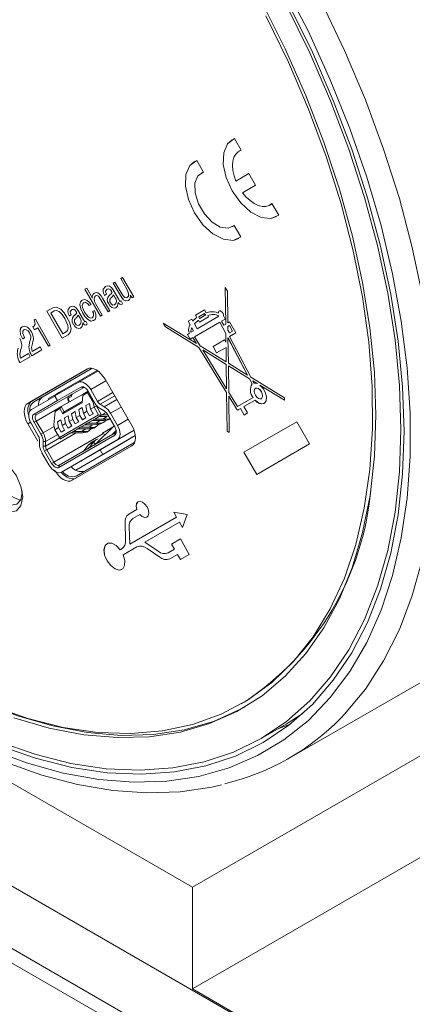
# Paper-space layout 'Sheet1' of a CAD drawing. Units: millimetres. Extents: x 2 to 278, y 1 to 215.
# Drawn here: x 187 to 191, y 159 to 170 of the extents above; entities that cross this region are included whole.
import ezdxf

# ---------------------------------------------------------------- set-up
doc = ezdxf.new("R2010")
doc.units = ezdxf.units.MM

psp = doc.layouts.new('Sheet1')

# ---------------------------------------------------------------- linework, layer by layer
at = {"color": 7, "linetype": 'Continuous', "lineweight": 0}
for p, q in [((168.965, 170.212), (192.865, 156.415)), ((192.794, 156.292), (168.894, 170.09)), ((189.127, 169.107), (189.127, 169.107)), ((189.229, 168.989), (189.153, 169.119)), ((189.229, 168.989), (189.202, 168.977)), ((189.202, 168.977), (189.202, 168.977)), ((188.702, 168.862), (188.702, 168.862)), ((188.804, 168.743), (188.728, 168.874)), ((188.804, 168.743), (188.777, 168.732)), ((188.777, 168.732), (188.777, 168.732)), ((189.315, 168.725), (189.169, 168.64)), ((189.315, 168.725), (189.169, 168.64)), ((189.39, 168.595), (189.315, 168.725)), ((189.169, 168.64), (189.169, 168.64)), ((189.244, 168.51), (189.39, 168.595)), ((189.552, 168.371), (189.576, 168.389)), ((189.552, 168.371), (189.552, 168.371)), ((189.651, 168.258), (189.575, 168.389)), ((189.627, 168.241), (189.627, 168.241)), ((189.127, 168.126), (189.151, 168.143)), ((189.127, 168.126), (189.127, 168.126)), ((189.226, 168.012), (189.15, 168.143)), ((189.202, 167.996), (189.202, 167.996)), ((187.788, 167.494), (187.808, 167.505)), ((187.788, 167.494), (187.808, 167.505)), ((187.869, 167.353), (187.788, 167.494)), ((187.87, 167.353), (187.788, 167.494)), ((187.788, 167.494), (187.788, 167.494)), ((187.808, 167.505), (187.885, 167.372)), ((187.873, 167.543), (187.894, 167.555)), ((187.941, 167.426), (187.873, 167.543)), ((187.874, 167.543), (187.873, 167.543)), ((187.874, 167.543), (187.894, 167.555)), ((187.941, 167.426), (187.874, 167.543)), ((187.894, 167.555), (188.019, 167.337)), ((187.47, 167.424), (187.49, 167.435)), ((187.47, 167.424), (187.49, 167.435)), ((187.645, 167.121), (187.47, 167.424)), ((187.645, 167.121), (187.47, 167.424)), ((187.47, 167.424), (187.47, 167.424)), ((187.49, 167.435), (187.555, 167.323)), ((187.592, 167.349), (187.591, 167.349)), ((187.692, 167.355), (187.691, 167.357)), ((187.692, 167.355), (187.691, 167.357)), ((187.691, 167.357), (187.691, 167.357)), ((187.712, 167.367), (187.692, 167.355)), ((187.72, 167.423), (187.719, 167.423)), ((187.743, 167.354), (187.743, 167.353)), ((187.756, 167.365), (187.756, 167.365)), ((187.766, 167.408), (187.766, 167.408)), ((187.773, 167.382), (187.773, 167.382)), ((187.787, 167.417), (187.851, 167.307)), ((187.812, 167.327), (187.793, 167.361)), ((187.812, 167.327), (187.793, 167.361)), ((187.793, 167.361), (187.793, 167.361)), ((187.87, 167.353), (187.869, 167.353)), ((187.941, 167.426), (187.941, 167.426)), ((188, 167.326), (187.981, 167.359)), ((187.981, 167.359), (187.981, 167.358)), ((188, 167.326), (187.981, 167.358)), ((189.049, 167.445), (189.074, 167.403)), ((189.054, 167.031), (189.049, 167.445)), ((189.055, 167.031), (189.049, 167.445)), ((189.074, 167.403), (189.078, 167.045)), ((187.456, 167.271), (187.456, 167.271)), ((187.539, 167.251), (187.519, 167.24)), ((187.555, 167.323), (187.555, 167.323)), ((187.589, 167.263), (187.665, 167.132)), ((187.73, 167.17), (187.651, 167.306)), ((187.73, 167.17), (187.651, 167.306)), ((187.651, 167.306), (187.651, 167.306)), ((187.667, 167.325), (187.75, 167.181)), ((187.739, 167.258), (187.739, 167.258)), ((187.803, 167.248), (187.803, 167.248)), ((187.812, 167.327), (187.812, 167.327)), ((187.845, 167.275), (187.844, 167.276)), ((187.845, 167.275), (187.844, 167.276)), ((187.844, 167.276), (187.844, 167.276)), ((187.845, 167.275), (187.845, 167.275)), ((187.873, 167.288), (187.872, 167.288)), ((187.877, 167.293), (187.894, 167.264)), ((187.905, 167.305), (187.905, 167.305)), ((187.945, 167.33), (187.945, 167.33)), ((188.019, 167.337), (188, 167.326)), ((187.041, 167.176), (187.108, 167.215)), ((187.041, 167.176), (187.108, 167.215)), ((187.216, 166.873), (187.041, 167.176)), ((187.216, 166.873), (187.041, 167.176)), ((187.041, 167.176), (187.041, 167.176)), ((187.126, 167.179), (187.086, 167.155)), ((187.086, 167.155), (187.221, 166.922)), ((187.126, 167.179), (187.126, 167.179)), ((187.295, 167.126), (187.294, 167.127)), ((187.294, 167.127), (187.294, 167.127)), ((187.315, 167.137), (187.295, 167.126)), ((187.322, 167.194), (187.322, 167.193)), ((187.359, 167.136), (187.359, 167.136)), ((187.369, 167.178), (187.369, 167.178)), ((187.376, 167.152), (187.376, 167.152)), ((187.39, 167.188), (187.454, 167.078)), ((187.415, 167.098), (187.396, 167.132)), ((187.415, 167.098), (187.396, 167.132)), ((187.396, 167.132), (187.396, 167.132)), ((187.447, 167.153), (187.447, 167.153)), ((187.557, 167.174), (187.577, 167.185)), ((187.557, 167.174), (187.577, 167.185)), ((187.557, 167.174), (187.557, 167.174)), ((187.665, 167.132), (187.645, 167.121)), ((187.75, 167.181), (187.73, 167.17)), ((188.715, 167.132), (188.817, 167.191)), ((188.73, 167.106), (188.715, 167.132)), ((188.716, 167.132), (188.715, 167.132)), ((188.716, 167.132), (188.817, 167.191)), ((188.731, 167.106), (188.716, 167.132)), ((188.751, 167.113), (188.817, 167.151)), ((188.827, 167.133), (188.761, 167.096)), ((188.827, 167.134), (188.762, 167.096)), ((188.817, 167.191), (188.835, 167.159)), ((188.817, 167.151), (188.827, 167.134)), ((188.817, 167.151), (188.817, 167.151)), ((188.817, 167.151), (188.827, 167.133)), ((188.827, 167.134), (188.827, 167.133)), ((188.835, 167.159), (188.846, 167.163)), ((188.846, 167.163), (188.86, 167.166)), ((188.853, 167.128), (188.869, 167.133)), ((188.853, 167.128), (188.869, 167.133)), ((188.861, 167.114), (188.853, 167.128)), ((188.853, 167.128), (188.853, 167.128)), ((188.86, 167.166), (188.876, 167.169)), ((188.869, 167.133), (188.884, 167.137)), ((188.869, 167.133), (188.884, 167.137)), ((188.869, 167.133), (188.869, 167.133)), ((188.876, 167.169), (188.893, 167.171)), ((188.884, 167.137), (188.898, 167.138)), ((188.884, 167.137), (188.898, 167.138)), ((188.884, 167.137), (188.884, 167.137)), ((188.893, 167.171), (188.909, 167.171)), ((188.898, 167.138), (188.914, 167.139)), ((188.898, 167.138), (188.914, 167.139)), ((188.898, 167.138), (188.898, 167.138)), ((188.909, 167.171), (188.926, 167.17)), ((188.914, 167.139), (188.93, 167.138)), ((188.914, 167.139), (188.93, 167.138)), ((188.914, 167.139), (188.914, 167.139)), ((188.926, 167.17), (188.945, 167.166)), ((188.93, 167.138), (188.946, 167.135)), ((188.93, 167.138), (188.946, 167.135)), ((188.93, 167.138), (188.93, 167.138)), ((188.945, 167.166), (188.962, 167.159)), ((188.946, 167.135), (188.962, 167.13)), ((188.946, 167.135), (188.962, 167.13)), ((188.946, 167.135), (188.946, 167.135)), ((188.962, 167.159), (188.972, 167.154)), ((188.962, 167.13), (188.973, 167.123)), ((188.962, 167.13), (188.973, 167.123)), ((188.962, 167.13), (188.962, 167.13)), ((188.972, 167.154), (188.972, 167.154)), ((188.98, 167.18), (188.98, 167.18)), ((186.898, 167.078), (186.913, 167.087)), ((186.898, 167.078), (186.913, 167.087)), ((186.898, 167.078), (186.898, 167.078)), ((186.913, 167.087), (187.081, 166.795)), ((187.245, 167.093), (187.244, 167.093)), ((187.295, 167.126), (187.294, 167.127)), ((187.342, 167.029), (187.341, 167.029)), ((187.346, 167.124), (187.346, 167.124)), ((187.406, 167.019), (187.406, 167.019)), ((187.415, 167.098), (187.415, 167.098)), ((187.448, 167.046), (187.447, 167.047)), ((187.448, 167.046), (187.447, 167.047)), ((187.447, 167.047), (187.447, 167.047)), ((187.448, 167.046), (187.448, 167.046)), ((187.475, 167.059), (187.475, 167.059)), ((187.48, 167.063), (187.497, 167.034)), ((187.55, 167.102), (187.55, 167.102)), ((188.352, 167.043), (188.725, 166.813)), ((188.377, 166.999), (188.352, 167.043)), ((188.378, 166.999), (188.353, 167.043)), ((188.631, 167.063), (188.672, 167.086)), ((188.654, 167.024), (188.631, 167.063)), ((188.632, 167.063), (188.631, 167.063)), ((188.632, 167.063), (188.672, 167.086)), ((188.654, 167.024), (188.632, 167.063)), ((188.647, 167.012), (188.651, 167.02)), ((188.647, 167.012), (188.651, 167.019)), ((188.651, 167.019), (188.654, 167.024)), ((188.651, 167.02), (188.654, 167.024)), ((188.651, 167.02), (188.651, 167.019)), ((188.654, 167.024), (188.654, 167.024)), ((188.672, 167.086), (188.684, 167.065)), ((188.684, 167.065), (188.693, 167.074)), ((188.684, 167.065), (188.693, 167.074)), ((188.684, 167.065), (188.684, 167.065)), ((188.693, 167.074), (188.705, 167.086)), ((188.693, 167.074), (188.705, 167.086)), ((188.693, 167.074), (188.693, 167.074)), ((188.702, 167.034), (188.711, 167.043)), ((188.734, 166.979), (188.702, 167.034)), ((188.989, 167.054), (188.704, 166.89)), ((188.705, 167.086), (188.718, 167.097)), ((188.705, 167.086), (188.718, 167.097)), ((188.705, 167.086), (188.705, 167.086)), ((188.711, 167.043), (188.723, 167.055)), ((188.718, 167.097), (188.73, 167.106)), ((188.718, 167.097), (188.731, 167.106)), ((188.718, 167.097), (188.718, 167.097)), ((188.723, 167.055), (188.736, 167.066)), ((188.731, 167.106), (188.73, 167.106)), ((188.977, 167.12), (188.734, 166.979)), ((188.976, 167.119), (188.734, 166.979)), ((188.736, 167.066), (188.749, 167.075)), ((188.749, 167.075), (188.76, 167.055)), ((188.749, 167.075), (188.76, 167.055)), ((188.749, 167.075), (188.749, 167.075)), ((188.761, 167.096), (188.751, 167.113)), ((188.76, 167.055), (188.861, 167.114)), ((188.762, 167.096), (188.761, 167.096)), ((188.973, 167.123), (188.977, 167.12)), ((188.973, 167.123), (188.976, 167.119)), ((188.973, 167.123), (188.973, 167.123)), ((188.977, 167.12), (188.976, 167.119)), ((189.056, 166.926), (188.989, 167.054)), ((189.056, 166.926), (188.989, 167.054)), ((188.989, 167.054), (188.989, 167.054)), ((189.048, 167.088), (189.008, 167.065)), ((189.008, 167.065), (189.032, 167.019)), ((189.028, 167.123), (189.048, 167.088)), ((189.032, 167.019), (189.054, 167.031)), ((189.032, 167.019), (189.055, 167.031)), ((189.032, 167.019), (189.032, 167.019)), ((189.055, 167.031), (189.054, 167.031)), ((189.078, 167.045), (189.097, 167.056)), ((189.079, 167.045), (189.078, 167.045)), ((189.079, 167.045), (189.097, 167.056)), ((189.097, 167.056), (189.168, 166.933)), ((186.784, 166.966), (186.784, 166.966)), ((186.846, 166.933), (186.846, 166.933)), ((186.904, 166.968), (186.886, 166.999)), ((186.904, 166.968), (186.886, 166.999)), ((186.886, 166.999), (186.886, 166.999)), ((186.942, 166.99), (186.904, 166.968)), ((187.061, 166.784), (186.942, 166.99)), ((187.061, 166.784), (186.942, 166.99)), ((186.942, 166.99), (186.942, 166.99)), ((187.282, 166.911), (187.216, 166.873)), ((187.221, 166.922), (187.261, 166.945)), ((187.221, 166.922), (187.261, 166.945)), ((187.221, 166.922), (187.221, 166.922)), ((187.261, 166.945), (187.261, 166.945)), ((188.753, 166.768), (188.377, 166.999)), ((188.378, 166.999), (188.377, 166.999)), ((188.753, 166.768), (188.378, 166.999)), ((188.624, 166.916), (188.647, 166.929)), ((188.656, 166.862), (188.624, 166.916)), ((188.625, 166.916), (188.624, 166.916)), ((188.625, 166.916), (188.647, 166.929)), ((188.656, 166.862), (188.625, 166.916)), ((188.637, 166.972), (188.638, 166.981)), ((188.637, 166.972), (188.638, 166.98)), ((188.637, 166.963), (188.637, 166.972)), ((188.637, 166.963), (188.637, 166.972)), ((188.637, 166.972), (188.637, 166.972)), ((188.637, 166.954), (188.637, 166.963)), ((188.638, 166.954), (188.637, 166.963)), ((188.637, 166.963), (188.637, 166.963)), ((188.639, 166.946), (188.637, 166.954)), ((188.638, 166.954), (188.637, 166.954)), ((188.638, 166.98), (188.64, 166.992)), ((188.638, 166.981), (188.64, 166.992)), ((188.638, 166.981), (188.638, 166.98)), ((188.639, 166.946), (188.638, 166.954)), ((188.643, 166.937), (188.639, 166.946)), ((188.643, 166.937), (188.639, 166.946)), ((188.639, 166.946), (188.639, 166.946)), ((188.64, 166.992), (188.643, 167.002)), ((188.64, 166.992), (188.643, 167.002)), ((188.64, 166.992), (188.64, 166.992)), ((188.643, 167.002), (188.647, 167.012)), ((188.643, 167.002), (188.647, 167.012)), ((188.643, 167.002), (188.643, 167.002)), ((188.647, 166.929), (188.643, 166.937)), ((188.647, 166.929), (188.643, 166.937)), ((188.643, 166.937), (188.643, 166.937)), ((188.647, 167.012), (188.647, 167.012)), ((188.647, 166.929), (188.647, 166.929)), ((188.662, 166.949), (188.663, 166.955)), ((188.663, 166.945), (188.662, 166.949)), ((188.663, 166.961), (188.665, 166.971)), ((188.663, 166.955), (188.663, 166.961)), ((188.663, 166.943), (188.663, 166.945)), ((188.664, 166.942), (188.663, 166.943)), ((188.665, 166.94), (188.664, 166.942)), ((188.665, 166.971), (188.668, 166.979)), ((188.693, 166.956), (188.665, 166.94)), ((188.693, 166.956), (188.665, 166.94)), ((188.665, 166.94), (188.665, 166.94)), ((188.668, 166.979), (188.671, 166.987)), ((188.671, 166.987), (188.673, 166.991)), ((188.673, 166.991), (188.693, 166.956)), ((188.673, 166.991), (188.673, 166.991)), ((188.673, 166.991), (188.693, 166.956)), ((188.693, 166.956), (188.693, 166.956)), ((188.734, 166.979), (188.734, 166.979)), ((189.057, 166.828), (189.056, 166.926)), ((189.057, 166.828), (189.056, 166.926)), ((189.056, 166.926), (189.056, 166.926)), ((189.079, 167.003), (189.097, 167.014)), ((189.079, 166.962), (189.079, 167.003)), ((189.097, 166.932), (189.079, 166.962)), ((189.097, 167.014), (189.132, 166.952)), ((189.097, 167.014), (189.097, 167.014)), ((189.097, 167.014), (189.132, 166.952)), ((189.132, 166.952), (189.097, 166.932)), ((189.132, 166.952), (189.097, 166.932)), ((189.097, 166.932), (189.097, 166.932)), ((189.168, 166.933), (189.098, 166.893)), ((189.132, 166.952), (189.132, 166.952)), ((186.77, 166.864), (186.767, 166.869)), ((186.77, 166.864), (186.767, 166.869)), ((186.767, 166.869), (186.767, 166.869)), ((186.792, 166.877), (186.77, 166.864)), ((186.79, 166.88), (186.792, 166.877)), ((186.852, 166.836), (186.858, 166.858)), ((186.852, 166.836), (186.858, 166.857)), ((186.852, 166.836), (186.852, 166.836)), ((186.858, 166.858), (186.858, 166.857)), ((186.886, 166.834), (186.879, 166.813)), ((187.081, 166.795), (187.061, 166.784)), ((188.685, 166.879), (188.656, 166.862)), ((188.725, 166.813), (188.685, 166.879)), ((188.726, 166.813), (188.685, 166.879)), ((188.685, 166.879), (188.685, 166.879)), ((188.704, 166.89), (188.767, 166.787)), ((188.726, 166.813), (188.725, 166.813)), ((188.912, 166.778), (189.042, 166.854)), ((188.912, 166.778), (189.042, 166.854)), ((189.042, 166.854), (189.057, 166.828)), ((189.057, 166.828), (189.057, 166.828)), ((189.081, 166.878), (189.08, 166.878)), ((189.08, 166.878), (189.3, 166.458)), ((189.084, 166.592), (189.08, 166.878)), ((189.081, 166.878), (189.3, 166.458)), ((189.098, 166.893), (189.337, 166.435)), ((189.768, 162.144), (197.971, 166.88)), ((186.746, 166.648), (186.835, 166.699)), ((186.746, 166.648), (186.835, 166.699)), ((186.754, 166.757), (186.747, 166.737)), ((186.835, 166.699), (186.855, 166.664)), ((186.987, 166.741), (186.873, 166.675)), ((186.878, 166.724), (186.967, 166.776)), ((186.878, 166.725), (186.967, 166.776)), ((186.878, 166.725), (186.878, 166.724)), ((186.967, 166.776), (186.987, 166.741)), ((189.064, 166.26), (188.753, 166.768)), ((189.064, 166.26), (188.753, 166.768)), ((188.753, 166.768), (188.753, 166.768)), ((188.767, 166.787), (189.06, 166.607)), ((189.06, 166.578), (188.795, 166.742)), ((189.06, 166.578), (188.795, 166.742)), ((188.795, 166.742), (189.064, 166.303)), ((188.795, 166.742), (188.795, 166.742)), ((188.952, 166.708), (188.912, 166.778)), ((188.952, 166.708), (188.912, 166.778)), ((188.912, 166.778), (188.912, 166.778)), ((189.058, 166.769), (188.952, 166.708)), ((189.06, 166.607), (189.058, 166.769)), ((189.06, 166.607), (189.058, 166.769)), ((189.058, 166.769), (189.058, 166.769)), ((186.74, 166.598), (186.739, 166.601)), ((186.741, 166.598), (186.739, 166.601)), ((186.739, 166.601), (186.739, 166.601)), ((186.855, 166.664), (186.74, 166.598)), ((186.746, 166.648), (186.746, 166.648)), ((186.873, 166.675), (186.871, 166.677)), ((186.872, 166.677), (186.871, 166.677)), ((186.873, 166.675), (186.872, 166.677)), ((189.06, 166.607), (189.06, 166.607)), ((189.064, 166.303), (189.06, 166.578)), ((189.064, 166.303), (189.06, 166.578)), ((189.06, 166.578), (189.06, 166.578)), ((189.3, 166.458), (189.084, 166.592)), ((187.497, 166.526), (186.827, 166.139)), ((187.498, 166.527), (186.87, 166.164)), ((187.54, 166.527), (186.89, 166.152)), ((186.989, 166.209), (187.541, 166.528)), ((187.185, 166.265), (187.608, 166.509)), ((187.395, 166.375), (187.617, 166.503)), ((187.553, 166.533), (187.54, 166.527)), ((189.084, 166.563), (189.088, 166.263)), ((189.322, 166.417), (189.084, 166.563)), ((189.085, 166.563), (189.084, 166.563)), ((189.322, 166.417), (189.085, 166.563)), ((187.132, 166.223), (187.395, 166.375)), ((187.535, 166.294), (187.707, 166.394)), ((187.997, 165.891), (187.697, 166.411)), ((189.3, 166.458), (189.3, 166.458)), ((189.352, 166.359), (189.322, 166.417)), ((189.352, 166.359), (189.322, 166.417)), ((189.322, 166.417), (189.322, 166.417)), ((189.337, 166.435), (189.716, 166.202)), ((189.352, 166.359), (189.352, 166.359)), ((189.411, 166.362), (189.359, 166.394)), ((189.359, 166.394), (189.372, 166.368)), ((189.41, 166.362), (189.359, 166.394)), ((189.359, 166.394), (189.359, 166.394)), ((189.411, 166.362), (189.41, 166.362)), ((186.922, 166.009), (187.451, 166.315)), ((186.922, 166.009), (187.449, 166.314)), ((187.056, 166.19), (187.156, 166.248)), ((187.185, 166.265), (187.156, 166.248)), ((187.156, 166.248), (187.173, 166.252)), ((187.425, 166.323), (187.162, 166.171)), ((187.185, 166.265), (187.19, 166.257)), ((187.449, 166.244), (187.204, 166.103)), ((187.326, 166.241), (187.284, 166.217)), ((187.449, 166.314), (187.425, 166.323)), ((187.445, 166.228), (187.5, 166.26)), ((187.445, 166.228), (187.449, 166.244)), ((187.449, 166.244), (187.505, 166.277)), ((187.5, 166.26), (187.507, 166.273)), ((187.5, 166.26), (187.562, 166.151)), ((187.582, 166.143), (187.505, 166.277)), ((187.535, 166.294), (187.612, 166.16)), ((187.612, 166.16), (187.784, 166.26)), ((189.064, 166.303), (189.064, 166.303)), ((189.07, 165.825), (189.064, 166.26)), ((189.07, 165.825), (189.064, 166.26)), ((189.064, 166.26), (189.064, 166.26)), ((189.088, 166.263), (189.186, 166.103)), ((189.388, 166.309), (189.388, 166.309)), ((189.715, 166.174), (189.44, 166.344)), ((189.715, 166.175), (189.44, 166.344)), ((189.44, 166.344), (189.44, 166.344)), ((186.87, 166.164), (186.827, 166.139)), ((186.868, 166.071), (187.131, 166.222)), ((186.989, 166.209), (186.89, 166.152)), ((187.161, 166.171), (186.898, 166.019)), ((187.061, 166.182), (187.056, 166.19)), ((187.131, 166.222), (187.132, 166.223)), ((187.131, 166.222), (187.161, 166.171)), ((187.162, 166.171), (187.132, 166.223)), ((187.162, 166.171), (187.161, 166.171)), ((187.223, 166.021), (187.439, 166.146)), ((187.233, 166.041), (187.44, 166.161)), ((187.284, 166.198), (187.32, 166.218)), ((187.32, 166.218), (187.311, 166.233)), ((187.439, 166.146), (187.445, 166.228)), ((187.52, 166.138), (187.48, 166.115)), ((187.52, 166.138), (187.48, 166.115)), ((187.533, 166.074), (187.52, 166.138)), ((187.573, 166.16), (187.562, 166.151)), ((187.562, 166.151), (187.573, 166.097)), ((187.805, 166.223), (187.642, 166.129)), ((187.687, 166.102), (187.828, 166.184)), ((189.089, 166.22), (189.094, 165.811)), ((189.177, 166.076), (189.089, 166.22)), ((189.177, 166.076), (189.089, 166.22)), ((189.089, 166.22), (189.089, 166.22)), ((189.186, 166.103), (189.363, 166.205)), ((189.187, 166.103), (189.363, 166.205)), ((189.385, 166.175), (189.259, 166.103)), ((189.363, 166.205), (189.363, 166.205)), ((189.385, 166.176), (189.385, 166.175)), ((189.456, 166.192), (189.456, 166.192)), ((189.487, 166.139), (189.487, 166.139)), ((189.716, 166.202), (189.715, 166.174)), ((187.137, 166.064), (186.922, 165.94)), ((187.122, 165.897), (187.134, 166.048)), ((187.134, 166.048), (187.189, 166.08)), ((187.137, 166.064), (187.134, 166.048)), ((187.199, 166.1), (187.137, 166.064)), ((187.199, 166.1), (187.189, 166.08)), ((187.189, 166.08), (187.223, 166.021)), ((187.199, 166.1), (187.204, 166.103)), ((187.238, 166.044), (187.204, 166.103)), ((187.233, 166.041), (187.223, 166.021)), ((187.36, 166.046), (187.32, 166.022)), ((187.36, 166.046), (187.32, 166.022)), ((187.32, 166.022), (187.333, 165.958)), ((187.373, 165.981), (187.36, 166.046)), ((187.44, 166.092), (187.4, 166.069)), ((187.44, 166.092), (187.4, 166.069)), ((187.4, 166.069), (187.413, 166.004)), ((187.453, 166.027), (187.44, 166.092)), ((187.493, 166.05), (187.453, 166.027)), ((187.482, 165.977), (187.453, 166.027)), ((187.48, 166.115), (187.493, 166.05)), ((187.522, 166), (187.493, 166.05)), ((187.522, 166), (187.562, 166.023)), ((187.573, 166.097), (187.533, 166.074)), ((187.562, 166.023), (187.533, 166.074)), ((187.556, 166.031), (187.556, 166.035)), ((187.557, 166.032), (187.556, 166.031)), ((187.562, 166.024), (187.556, 166.031)), ((187.573, 166.097), (187.599, 166.107)), ((187.623, 166.01), (187.573, 166.097)), ((187.596, 166.122), (187.599, 166.107)), ((187.657, 166.007), (187.599, 166.107)), ((187.642, 166.129), (187.687, 166.102)), ((187.687, 166.054), (187.642, 166.08)), ((187.657, 166.007), (187.708, 166.036)), ((187.661, 166.009), (187.708, 166.036)), ((187.877, 166.098), (187.757, 166.029)), ((187.757, 166.029), (187.836, 165.891)), ((189.18, 166.071), (189.177, 166.076)), ((189.181, 166.071), (189.177, 166.076)), ((189.177, 166.076), (189.177, 166.076)), ((189.185, 166.066), (189.18, 166.071)), ((189.181, 166.071), (189.18, 166.071)), ((189.185, 166.067), (189.181, 166.071)), ((189.19, 166.064), (189.185, 166.067)), ((189.185, 166.067), (189.185, 166.066)), ((189.19, 166.064), (189.185, 166.066)), ((189.187, 166.103), (189.186, 166.103)), ((189.194, 166.065), (189.19, 166.064)), ((189.194, 166.065), (189.19, 166.064)), ((189.19, 166.064), (189.19, 166.064)), ((189.219, 166.08), (189.194, 166.065)), ((189.261, 166.008), (189.219, 166.08)), ((189.261, 166.008), (189.219, 166.08)), ((189.219, 166.08), (189.219, 166.08)), ((189.259, 166.103), (189.3, 166.031)), ((189.3, 166.031), (189.261, 166.008)), ((186.859, 165.926), (186.827, 165.908)), ((186.945, 165.775), (186.868, 165.909)), ((186.898, 166.019), (186.922, 166.009)), ((186.922, 165.94), (186.898, 165.926)), ((186.898, 165.926), (186.975, 165.793)), ((186.922, 165.94), (186.999, 165.806)), ((187.2, 165.953), (187.16, 165.93)), ((187.2, 165.953), (187.16, 165.93)), ((187.16, 165.93), (187.173, 165.866)), ((187.623, 166.01), (187.183, 165.756)), ((187.657, 166.007), (187.197, 165.741)), ((187.213, 165.889), (187.2, 165.953)), ((187.253, 165.912), (187.213, 165.889)), ((187.28, 165.999), (187.24, 165.976)), ((187.28, 165.999), (187.24, 165.976)), ((187.24, 165.976), (187.253, 165.912)), ((187.282, 165.862), (187.253, 165.912)), ((187.293, 165.935), (187.28, 165.999)), ((187.333, 165.958), (187.293, 165.935)), ((187.322, 165.885), (187.293, 165.935)), ((187.362, 165.908), (187.333, 165.958)), ((187.362, 165.908), (187.402, 165.931)), ((187.413, 166.004), (187.373, 165.981)), ((187.402, 165.931), (187.373, 165.981)), ((187.396, 165.939), (187.396, 165.942)), ((187.397, 165.939), (187.396, 165.939)), ((187.402, 165.931), (187.396, 165.939)), ((187.442, 165.954), (187.413, 166.004)), ((187.442, 165.954), (187.482, 165.977)), ((187.47, 165.898), (187.501, 165.916)), ((187.476, 165.985), (187.476, 165.988)), ((187.477, 165.986), (187.476, 165.985)), ((187.482, 165.978), (187.476, 165.985)), ((187.501, 165.916), (187.55, 165.945)), ((187.592, 165.917), (187.501, 165.916)), ((187.55, 165.945), (187.581, 165.963)), ((187.55, 165.945), (187.641, 165.945)), ((187.581, 165.963), (187.63, 165.991)), ((187.672, 165.963), (187.581, 165.963)), ((187.641, 165.945), (187.592, 165.917)), ((187.629, 165.916), (187.592, 165.917)), ((187.602, 165.9), (187.629, 165.916)), ((187.657, 166.007), (187.623, 166.01)), ((187.63, 165.991), (187.661, 166.009)), ((187.63, 165.991), (187.721, 165.991)), ((187.641, 165.945), (187.682, 165.946)), ((187.65, 165.908), (187.682, 165.926)), ((187.728, 166.009), (187.661, 166.009)), ((187.721, 165.991), (187.672, 165.963)), ((187.709, 165.962), (187.672, 165.963)), ((187.682, 165.946), (187.709, 165.962)), ((187.806, 165.874), (187.727, 166.012)), ((187.73, 165.954), (187.752, 165.967)), ((187.957, 165.961), (187.836, 165.891)), ((189.26, 165.589), (189.855, 165.933)), ((189.26, 165.589), (189.855, 165.933)), ((189.855, 165.933), (189.998, 165.684)), ((186.827, 165.908), (186.94, 165.713)), ((186.999, 165.806), (186.975, 165.793)), ((186.999, 165.806), (187.126, 165.88)), ((187.372, 165.806), (187.041, 165.615)), ((187.133, 165.843), (187.122, 165.897)), ((187.173, 165.866), (187.133, 165.843)), ((187.133, 165.843), (187.183, 165.756)), ((187.202, 165.815), (187.173, 165.866)), ((187.811, 165.807), (187.181, 165.443)), ((187.31, 165.806), (187.197, 165.741)), ((187.202, 165.815), (187.242, 165.839)), ((187.242, 165.839), (187.213, 165.889)), ((187.236, 165.846), (187.236, 165.85)), ((187.237, 165.847), (187.236, 165.846)), ((187.242, 165.839), (187.236, 165.846)), ((187.282, 165.862), (187.322, 165.885)), ((187.31, 165.806), (187.341, 165.824)), ((187.31, 165.806), (187.401, 165.806)), ((187.316, 165.892), (187.316, 165.896)), ((187.317, 165.893), (187.316, 165.892)), ((187.322, 165.885), (187.316, 165.892)), ((187.341, 165.824), (187.39, 165.852)), ((187.432, 165.824), (187.341, 165.824)), ((187.39, 165.852), (187.421, 165.87)), ((187.39, 165.852), (187.481, 165.853)), ((187.401, 165.806), (187.442, 165.808)), ((187.421, 165.87), (187.47, 165.898)), ((187.512, 165.871), (187.421, 165.87)), ((187.481, 165.853), (187.432, 165.824)), ((187.469, 165.823), (187.432, 165.824)), ((187.442, 165.808), (187.469, 165.823)), ((187.47, 165.898), (187.561, 165.899)), ((187.481, 165.853), (187.522, 165.854)), ((187.49, 165.816), (187.522, 165.834)), ((187.561, 165.899), (187.512, 165.871)), ((187.549, 165.87), (187.512, 165.871)), ((187.522, 165.854), (187.549, 165.87)), ((188.023, 165.837), (187.544, 165.56)), ((187.561, 165.899), (187.602, 165.9)), ((187.57, 165.862), (187.602, 165.88)), ((187.578, 165.67), (187.798, 165.888)), ((187.667, 165.804), (187.778, 165.868)), ((187.667, 165.804), (187.672, 165.796)), ((187.696, 165.787), (187.667, 165.804)), ((187.825, 165.838), (187.778, 165.788)), ((187.806, 165.781), (187.811, 165.807)), ((187.812, 165.715), (188.023, 165.837)), ((188.023, 165.837), (187.836, 165.729)), ((187.847, 165.735), (188.023, 165.837)), ((187.927, 165.781), (188.023, 165.837)), ((188.023, 165.837), (187.954, 165.797)), ((189.094, 165.811), (189.07, 165.825)), ((189.094, 165.812), (189.07, 165.825)), ((189.07, 165.825), (189.07, 165.825)), ((186.958, 165.681), (186.958, 165.734)), ((187, 165.709), (187, 165.657)), ((187.028, 165.709), (187, 165.709)), ((187.028, 165.709), (187.164, 165.788)), ((187.028, 165.657), (187.189, 165.75)), ((187.028, 165.709), (187.028, 165.657)), ((187.121, 165.477), (187.672, 165.796)), ((187.176, 165.417), (187.806, 165.781)), ((187.183, 165.756), (187.197, 165.741)), ((187.836, 165.729), (187.206, 165.365)), ((187.206, 165.365), (187.836, 165.729)), ((187.37, 165.321), (188.02, 165.696)), ((187.567, 165.702), (187.505, 165.627)), ((187.507, 165.668), (187.567, 165.702)), ((187.601, 165.732), (187.536, 165.694)), ((187.55, 165.564), (187.776, 165.694)), ((187.808, 165.712), (187.554, 165.566)), ((187.567, 165.702), (187.588, 165.681)), ((187.654, 165.624), (187.807, 165.712)), ((188.037, 165.776), (187.672, 165.565)), ((187.776, 165.694), (187.787, 165.701)), ((187.954, 165.797), (187.827, 165.724)), ((187.837, 165.73), (187.833, 165.727)), ((187.937, 165.787), (187.837, 165.73)), ((187.868, 165.678), (188.037, 165.776)), ((187.941, 165.79), (187.937, 165.787)), ((187.954, 165.797), (187.954, 165.797)), ((188.02, 165.696), (188.032, 165.705)), ((187.066, 165.446), (186.987, 165.584)), ((187, 165.657), (187.028, 165.657)), ((187.041, 165.615), (187.017, 165.601)), ((187.017, 165.601), (187.096, 165.464)), ((187.041, 165.615), (187.121, 165.477)), ((187.327, 165.273), (187.997, 165.66)), ((187.868, 165.678), (187.367, 165.389)), ((187.455, 165.598), (187.507, 165.668)), ((187.527, 165.55), (187.654, 165.624)), ((187.672, 165.565), (187.642, 165.617)), ((189.403, 165.34), (189.26, 165.589)), ((189.403, 165.34), (189.26, 165.589)), ((189.26, 165.589), (189.26, 165.589)), ((189.998, 165.684), (189.403, 165.34)), ((187.096, 165.464), (187.121, 165.477)), ((187.367, 165.389), (187.672, 165.565)), ((187.423, 165.49), (187.503, 165.537)), ((187.554, 165.566), (187.427, 165.493)), ((187.539, 165.557), (187.55, 165.564)), ((187.554, 165.566), (187.554, 165.566)), ((196.952, 165.469), (188.679, 160.693)), ((187.181, 165.443), (187.176, 165.417)), ((186.763, 165.134), (186.761, 165.163)), ((188.069, 165.032), (188.069, 165.032)), ((188.055, 164.946), (187.963, 164.893)), ((188.055, 164.946), (187.963, 164.893)), ((188.055, 164.946), (188.055, 164.946)), ((188.619, 164.887), (188.469, 164.916)), ((188.469, 164.916), (188.502, 164.858)), ((188.469, 164.916), (188.502, 164.858)), ((187.963, 164.893), (187.963, 164.893)), ((188.502, 164.858), (187.974, 164.553)), ((188.502, 164.858), (187.974, 164.553)), ((188.01, 164.844), (188.088, 164.889)), ((188.088, 164.889), (188.088, 164.889)), ((188.146, 164.576), (188.535, 164.801)), ((188.169, 164.858), (188.169, 164.858)), ((188.502, 164.858), (188.502, 164.858)), ((188.535, 164.801), (188.569, 164.743)), ((188.535, 164.801), (188.569, 164.743)), ((188.535, 164.801), (188.535, 164.801)), ((188.569, 164.743), (188.619, 164.887)), ((187.922, 164.797), (187.927, 164.598)), ((187.922, 164.797), (187.927, 164.598)), ((187.922, 164.797), (187.922, 164.797)), ((187.974, 164.553), (187.969, 164.748)), ((187.927, 164.598), (187.927, 164.598)), ((188.544, 164.613), (188.444, 164.555)), ((188.544, 164.613), (188.444, 164.555)), ((188.644, 164.44), (188.544, 164.613)), ((187.719, 164.56), (187.719, 164.56)), ((187.885, 164.502), (187.868, 164.492)), ((187.885, 164.502), (187.868, 164.492)), ((187.868, 164.492), (187.868, 164.492)), ((187.885, 164.502), (187.885, 164.502)), ((187.901, 164.434), (188.056, 164.524)), ((187.974, 164.553), (187.974, 164.553)), ((188.056, 164.524), (188.056, 164.524)), ((188.294, 164.474), (188.146, 164.576)), ((188.169, 164.506), (188.312, 164.408)), ((188.169, 164.506), (188.312, 164.408)), ((188.169, 164.506), (188.169, 164.506)), ((188.477, 164.497), (188.407, 164.457)), ((188.477, 164.497), (188.407, 164.457)), ((188.444, 164.555), (188.477, 164.497)), ((188.444, 164.555), (188.477, 164.497)), ((188.444, 164.555), (188.444, 164.555)), ((188.477, 164.497), (188.477, 164.497)), ((188.312, 164.408), (188.312, 164.408)), ((188.407, 164.457), (188.407, 164.457)), ((188.424, 164.39), (188.51, 164.44)), ((188.424, 164.39), (188.425, 164.391)), ((188.51, 164.44), (188.544, 164.382)), ((188.51, 164.44), (188.544, 164.382)), ((188.51, 164.44), (188.51, 164.44)), ((188.544, 164.382), (188.644, 164.44)), ((188.679, 159.55), (197.164, 164.448)), ((187.886, 164.271), (187.886, 164.271)), ((180.519, 164.244), (191.154, 158.105)), ((183.022, 163.959), (188.679, 160.693)), ((189.227, 162.756), (189.269, 162.78)), ((189.452, 162.366), (189.735, 162.529)), ((189.782, 162.529), (189.652, 162.481)), ((188.679, 159.55), (188.679, 160.693)), ((191.154, 158.121), (188.679, 159.55))]:
    psp.add_line(p, q, dxfattribs=at)
at = {"color": 7, "linetype": 'Continuous', "lineweight": 0, "flags": 128}
for points in [[(189.71, 170.858), (189.984, 170.324), (190.231, 169.782), (190.45, 169.235), (190.641, 168.687), (190.802, 168.14), (190.932, 167.597), (191.03, 167.063), (191.095, 166.54), (191.128, 166.032), (191.128, 165.541), (191.095, 165.071), (191.03, 164.624), (190.932, 164.203), (190.802, 163.811), (190.641, 163.449), (190.45, 163.121), (190.231, 162.827), (189.984, 162.571), (189.71, 162.353), (189.413, 162.174), (189.093, 162.036), (188.752, 161.94), (188.392, 161.886), (188.016, 161.874), (187.626, 161.905), (187.224, 161.978), (186.812, 162.093), (186.394, 162.25)], [(189.739, 170.619), (190, 170.086), (190.234, 169.545), (190.44, 169.001), (190.617, 168.457), (190.763, 167.915), (190.878, 167.38), (190.96, 166.855), (191.01, 166.342), (191.026, 165.846), (191.01, 165.368), (190.96, 164.913), (190.878, 164.483), (190.763, 164.08), (190.617, 163.707), (190.441, 163.366), (190.234, 163.06), (190, 162.791), (189.739, 162.559), (189.452, 162.366), (189.142, 162.214), (188.811, 162.104), (188.46, 162.036), (188.092, 162.01), (187.709, 162.027), (187.313, 162.087), (186.907, 162.189), (186.493, 162.333)], [(189.766, 170.63), (190.029, 170.093), (190.264, 169.549), (190.472, 169.001), (190.65, 168.453), (190.797, 167.908), (190.912, 167.37), (190.995, 166.841), (191.045, 166.325), (191.062, 165.825), (191.045, 165.345), (190.995, 164.886), (190.912, 164.453), (190.797, 164.048), (190.65, 163.672), (190.472, 163.33), (190.264, 163.022), (190.029, 162.75), (189.766, 162.517), (189.477, 162.323), (189.165, 162.17), (188.832, 162.059), (188.479, 161.99), (188.108, 161.965), (187.722, 161.982), (187.324, 162.042), (186.915, 162.145), (186.498, 162.29)], [(190.743, 166.009), (190.727, 166.492), (190.677, 166.99), (190.595, 167.501), (190.481, 168.022), (190.336, 168.549), (190.16, 169.078), (189.955, 169.606), (189.722, 170.13), (189.463, 170.647)], [(190.131, 170.656), (190.392, 170.11), (190.626, 169.557), (190.831, 169.002), (191.008, 168.446), (191.153, 167.894), (191.267, 167.349), (191.349, 166.813), (191.399, 166.291), (191.415, 165.784), (191.399, 165.297), (191.349, 164.831), (191.267, 164.391), (191.153, 163.977), (191.008, 163.593), (190.831, 163.241), (190.626, 162.923), (190.392, 162.641), (190.349, 162.596)], [(186.423, 162.733), (186.828, 162.591), (187.224, 162.492), (187.611, 162.435), (187.984, 162.422), (188.342, 162.452), (188.682, 162.525), (189.002, 162.641), (189.299, 162.799), (189.573, 162.998), (189.82, 163.237), (190.039, 163.513), (190.23, 163.826), (190.389, 164.173), (190.518, 164.552), (190.613, 164.96), (190.676, 165.394), (190.706, 165.852), (190.701, 166.331), (190.664, 166.827), (190.593, 167.337), (190.488, 167.858), (190.352, 168.386), (190.185, 168.918), (189.987, 169.45), (189.761, 169.979), (189.507, 170.501)], [(189.153, 169.119), (189.076, 169.062), (189.032, 168.961), (189.026, 168.829), (189.059, 168.68), (189.127, 168.53), (189.223, 168.396), (189.336, 168.292), (189.453, 168.231), (189.562, 168.219), (189.651, 168.258)], [(189.127, 169.107), (189.076, 169.062), (189.032, 168.961), (189.026, 168.829), (189.059, 168.68), (189.127, 168.53), (189.223, 168.396), (189.336, 168.293), (189.454, 168.232), (189.563, 168.22), (189.627, 168.241)], [(189.229, 168.989), (189.195, 168.972), (189.167, 168.946), (189.146, 168.91), (189.134, 168.866), (189.13, 168.815), (189.134, 168.759), (189.148, 168.7), (189.169, 168.64)], [(188.728, 168.874), (188.651, 168.816), (188.607, 168.716), (188.601, 168.584), (188.634, 168.434), (188.702, 168.284), (188.798, 168.15), (188.911, 168.047), (189.028, 167.986), (189.137, 167.974), (189.226, 168.012)], [(188.702, 168.862), (188.651, 168.816), (188.607, 168.716), (188.601, 168.584), (188.634, 168.434), (188.702, 168.284), (188.798, 168.15), (188.911, 168.047), (189.029, 167.986), (189.138, 167.974), (189.202, 167.996)], [(188.804, 168.743), (188.741, 168.699), (188.708, 168.617), (188.71, 168.508), (188.747, 168.387), (188.814, 168.272), (188.9, 168.18), (188.993, 168.123), (189.081, 168.11), (189.15, 168.143)], [(189.244, 168.51), (189.285, 168.462), (189.329, 168.421), (189.375, 168.389), (189.421, 168.367), (189.466, 168.356), (189.507, 168.356), (189.544, 168.367), (189.575, 168.389)], [(187.701, 167.454), (187.723, 167.462), (187.748, 167.459), (187.77, 167.442), (187.787, 167.417)], [(187.575, 167.381), (187.604, 167.387), (187.617, 167.383), (187.631, 167.374)], [(187.651, 167.306), (187.622, 167.345), (187.614, 167.351), (187.605, 167.353), (187.591, 167.349)], [(187.651, 167.306), (187.623, 167.346), (187.614, 167.351), (187.606, 167.353), (187.592, 167.349)], [(187.631, 167.374), (187.653, 167.349), (187.667, 167.325)], [(187.691, 167.357), (187.68, 167.381), (187.675, 167.404), (187.677, 167.425), (187.701, 167.454)], [(187.691, 167.357), (187.68, 167.381), (187.675, 167.404), (187.677, 167.425), (187.701, 167.454)], [(187.719, 167.423), (187.703, 167.403), (187.702, 167.395), (187.704, 167.386), (187.712, 167.367)], [(187.766, 167.408), (187.761, 167.415), (187.755, 167.422), (187.748, 167.426), (187.741, 167.428), (187.719, 167.423)], [(187.766, 167.408), (187.761, 167.416), (187.755, 167.422), (187.748, 167.426), (187.741, 167.428), (187.72, 167.423)], [(187.743, 167.353), (187.75, 167.36), (187.756, 167.365)], [(187.743, 167.354), (187.751, 167.36), (187.756, 167.365)], [(187.756, 167.365), (187.766, 167.374), (187.773, 167.382)], [(187.756, 167.365), (187.766, 167.374), (187.773, 167.382)], [(187.793, 167.361), (187.781, 167.342), (187.769, 167.331)], [(187.905, 167.305), (187.883, 167.33), (187.869, 167.353)], [(187.905, 167.305), (187.884, 167.33), (187.87, 167.353)], [(187.885, 167.372), (187.9, 167.349), (187.918, 167.33), (187.933, 167.326), (187.945, 167.33)], [(187.945, 167.33), (187.96, 167.346), (187.962, 167.374), (187.954, 167.4), (187.941, 167.426)], [(187.945, 167.33), (187.96, 167.346), (187.962, 167.374), (187.954, 167.4), (187.941, 167.426)], [(187.447, 167.153), (187.423, 167.203), (187.413, 167.253), (187.42, 167.283), (187.438, 167.302)], [(187.447, 167.153), (187.423, 167.203), (187.413, 167.253), (187.42, 167.283), (187.438, 167.302)], [(187.438, 167.302), (187.464, 167.309), (187.494, 167.299), (187.518, 167.279), (187.539, 167.251)], [(187.456, 167.271), (187.445, 167.26), (187.44, 167.242), (187.442, 167.22), (187.466, 167.166)], [(187.519, 167.24), (187.502, 167.261), (187.482, 167.274), (187.468, 167.275), (187.456, 167.271)], [(187.519, 167.24), (187.502, 167.261), (187.482, 167.274), (187.468, 167.275), (187.456, 167.271)], [(187.591, 167.349), (187.577, 167.335), (187.573, 167.311), (187.578, 167.287), (187.589, 167.263)], [(187.819, 167.216), (187.798, 167.21), (187.774, 167.218), (187.754, 167.235), (187.739, 167.258)], [(187.819, 167.216), (187.798, 167.21), (187.774, 167.218), (187.755, 167.235), (187.739, 167.258)], [(187.769, 167.331), (187.764, 167.326), (187.759, 167.322)], [(187.759, 167.27), (187.771, 167.254), (187.785, 167.246), (187.803, 167.248)], [(187.844, 167.276), (187.836, 167.235), (187.819, 167.216)], [(187.884, 167.254), (187.874, 167.251), (187.862, 167.254), (187.853, 167.263), (187.845, 167.275)], [(187.884, 167.254), (187.874, 167.251), (187.862, 167.255), (187.853, 167.263), (187.845, 167.275)], [(187.851, 167.307), (187.861, 167.292), (187.864, 167.289), (187.867, 167.287), (187.872, 167.288)], [(187.872, 167.288), (187.875, 167.291), (187.877, 167.293)], [(187.873, 167.288), (187.875, 167.291), (187.877, 167.293)], [(187.894, 167.264), (187.889, 167.257), (187.884, 167.254)], [(187.96, 167.298), (187.932, 167.292), (187.905, 167.305)], [(187.96, 167.298), (187.932, 167.292), (187.905, 167.305)], [(187.108, 167.215), (187.15, 167.223), (187.2, 167.198), (187.236, 167.158), (187.267, 167.111)], [(187.245, 167.093), (187.215, 167.138), (187.18, 167.173), (187.15, 167.184), (187.126, 167.179)], [(187.244, 167.093), (187.215, 167.138), (187.179, 167.173), (187.15, 167.184), (187.126, 167.179)], [(187.294, 167.127), (187.283, 167.151), (187.278, 167.175), (187.28, 167.195), (187.304, 167.225)], [(187.294, 167.127), (187.283, 167.151), (187.278, 167.175), (187.28, 167.195), (187.304, 167.224)], [(187.304, 167.224), (187.326, 167.233), (187.351, 167.23), (187.373, 167.213), (187.39, 167.188)], [(187.322, 167.193), (187.306, 167.174), (187.305, 167.166), (187.307, 167.156), (187.315, 167.137)], [(187.369, 167.178), (187.364, 167.186), (187.358, 167.193), (187.351, 167.197), (187.344, 167.199), (187.322, 167.193)], [(187.369, 167.178), (187.364, 167.186), (187.358, 167.193), (187.351, 167.197), (187.344, 167.199), (187.322, 167.194)], [(187.346, 167.124), (187.353, 167.13), (187.359, 167.136)], [(187.346, 167.124), (187.353, 167.131), (187.359, 167.136)], [(187.359, 167.136), (187.369, 167.144), (187.376, 167.152)], [(187.359, 167.136), (187.369, 167.144), (187.376, 167.152)], [(187.396, 167.132), (187.384, 167.113), (187.372, 167.102)], [(187.568, 167.071), (187.536, 167.066), (187.498, 167.087), (187.47, 167.117), (187.447, 167.153)], [(187.568, 167.071), (187.536, 167.066), (187.498, 167.087), (187.47, 167.117), (187.447, 167.153)], [(187.466, 167.166), (187.487, 167.134), (187.512, 167.108), (187.533, 167.099), (187.55, 167.102)], [(187.55, 167.102), (187.562, 167.114), (187.568, 167.133), (187.565, 167.153), (187.557, 167.174)], [(187.55, 167.102), (187.563, 167.114), (187.568, 167.134), (187.565, 167.153), (187.557, 167.174)], [(187.577, 167.185), (187.593, 167.144), (187.594, 167.106), (187.584, 167.085), (187.568, 167.071)], [(189.028, 167.123), (189.028, 167.136), (189.024, 167.15), (189.015, 167.164), (189.005, 167.175), (188.994, 167.181), (188.984, 167.181), (188.976, 167.176), (188.972, 167.167), (188.972, 167.154)], [(186.886, 166.999), (186.901, 167.011), (186.91, 167.032), (186.907, 167.054), (186.898, 167.078)], [(186.886, 166.999), (186.901, 167.011), (186.91, 167.032), (186.908, 167.054), (186.898, 167.078)], [(187.261, 166.945), (187.276, 166.96), (187.283, 166.985), (187.279, 167.016), (187.244, 167.093)], [(187.261, 166.945), (187.276, 166.96), (187.283, 166.985), (187.279, 167.016), (187.245, 167.093)], [(187.267, 167.111), (187.3, 167.044), (187.314, 166.978), (187.306, 166.936), (187.282, 166.911)], [(187.422, 166.987), (187.401, 166.981), (187.377, 166.989), (187.357, 167.006), (187.341, 167.029)], [(187.422, 166.987), (187.401, 166.981), (187.377, 166.989), (187.358, 167.006), (187.342, 167.029)], [(187.372, 167.102), (187.367, 167.096), (187.362, 167.092)], [(187.362, 167.041), (187.373, 167.025), (187.387, 167.016), (187.406, 167.019)], [(187.447, 167.047), (187.439, 167.006), (187.422, 166.987)], [(187.487, 167.024), (187.477, 167.021), (187.465, 167.025), (187.456, 167.034), (187.448, 167.046)], [(187.487, 167.024), (187.477, 167.021), (187.465, 167.025), (187.456, 167.034), (187.448, 167.046)], [(187.454, 167.078), (187.464, 167.063), (187.467, 167.06), (187.47, 167.058), (187.475, 167.059)], [(187.475, 167.059), (187.478, 167.061), (187.48, 167.064)], [(187.475, 167.059), (187.478, 167.061), (187.48, 167.063)], [(187.497, 167.034), (187.492, 167.028), (187.487, 167.024)], [(186.767, 166.869), (186.746, 166.914), (186.74, 166.958), (186.747, 166.985), (186.764, 167.001)], [(186.767, 166.869), (186.746, 166.914), (186.74, 166.958), (186.748, 166.985), (186.764, 167.001)], [(186.764, 167.001), (186.791, 167.008), (186.823, 166.997), (186.848, 166.975), (186.869, 166.946)], [(186.784, 166.966), (186.772, 166.951), (186.772, 166.925), (186.79, 166.88)], [(186.846, 166.933), (186.83, 166.955), (186.81, 166.968), (186.796, 166.97), (186.784, 166.966)], [(186.846, 166.933), (186.83, 166.955), (186.811, 166.968), (186.796, 166.97), (186.784, 166.966)], [(186.879, 166.813), (186.871, 166.768), (186.878, 166.724)], [(186.747, 166.737), (186.738, 166.691), (186.746, 166.648)], [(187.697, 166.411), (187.676, 166.443), (187.651, 166.472), (187.625, 166.497), (187.597, 166.516), (187.57, 166.529), (187.543, 166.535), (187.519, 166.534), (187.497, 166.526)], [(187.395, 166.375), (187.41, 166.38), (187.427, 166.381), (187.446, 166.377), (187.465, 166.368), (187.484, 166.355), (187.503, 166.337), (187.52, 166.317), (187.535, 166.294)], [(187.32, 166.218), (187.321, 166.231), (187.326, 166.241)], [(187.505, 166.277), (187.496, 166.29), (187.487, 166.302), (187.476, 166.311), (187.465, 166.319), (187.454, 166.324), (187.443, 166.327), (187.434, 166.326), (187.425, 166.323)], [(189.456, 166.27), (189.44, 166.291), (189.422, 166.306), (189.404, 166.312), (189.388, 166.309), (189.378, 166.297), (189.374, 166.278), (189.378, 166.255), (189.388, 166.231), (189.404, 166.21), (189.422, 166.195), (189.44, 166.189), (189.456, 166.192), (189.466, 166.204), (189.47, 166.223), (189.466, 166.246), (189.456, 166.27)], [(189.385, 166.175), (189.422, 166.145), (189.46, 166.133), (189.49, 166.141), (189.509, 166.168), (189.513, 166.21), (189.501, 166.259), (189.475, 166.306), (189.44, 166.344)], [(189.456, 166.27), (189.441, 166.291), (189.422, 166.306), (189.404, 166.312), (189.388, 166.309)], [(189.456, 166.192), (189.456, 166.192), (189.466, 166.204), (189.47, 166.223), (189.466, 166.246), (189.456, 166.27)], [(186.827, 166.139), (186.81, 166.125), (186.797, 166.104), (186.789, 166.078), (186.786, 166.048), (186.789, 166.014), (186.797, 165.979), (186.81, 165.943), (186.827, 165.908)], [(186.868, 165.909), (186.856, 165.933), (186.846, 165.958), (186.841, 165.983), (186.839, 166.007), (186.841, 166.028), (186.846, 166.046), (186.856, 166.06), (186.868, 166.071)], [(186.671, 162.6), (187.069, 162.483), (187.458, 162.409), (187.835, 162.377), (188.198, 162.387), (188.544, 162.44), (188.872, 162.535), (189.179, 162.672), (189.463, 162.849), (189.722, 163.067), (189.955, 163.322), (190.16, 163.613), (190.336, 163.94), (190.481, 164.298), (190.595, 164.687), (190.678, 165.104), (190.727, 165.545), (190.743, 166.009)], [(186.898, 166.019), (186.891, 166.013), (186.886, 166.005), (186.882, 165.994), (186.881, 165.982), (186.882, 165.969), (186.886, 165.955), (186.891, 165.94), (186.898, 165.926)], [(186.922, 165.94), (186.917, 165.951), (186.913, 165.961), (186.91, 165.972), (186.91, 165.982), (186.91, 165.991), (186.913, 165.999), (186.917, 166.005), (186.922, 166.009)], [(187.602, 165.9), (187.639, 165.904), (187.654, 165.912)], [(187.682, 165.946), (187.719, 165.95), (187.734, 165.958)], [(187.757, 165.971), (187.742, 165.963), (187.709, 165.962)], [(187.442, 165.808), (187.479, 165.811), (187.494, 165.819)], [(187.522, 165.854), (187.559, 165.857), (187.574, 165.865)], [(187.806, 165.781), (187.813, 165.787), (187.819, 165.795), (187.822, 165.806), (187.823, 165.818), (187.822, 165.831), (187.819, 165.845), (187.813, 165.86), (187.806, 165.874)], [(187.836, 165.891), (187.858, 165.841), (187.865, 165.793), (187.858, 165.754), (187.836, 165.729)], [(187.997, 165.66), (188.015, 165.675), (188.028, 165.695), (188.036, 165.721), (188.039, 165.752), (188.036, 165.785), (188.028, 165.82), (188.015, 165.856), (187.997, 165.891)], [(187.537, 165.694), (187.528, 165.689), (187.507, 165.668)], [(187.567, 165.702), (187.591, 165.725), (187.621, 165.741)], [(187.787, 165.701), (187.789, 165.702), (187.792, 165.704), (187.795, 165.705), (187.799, 165.707), (187.802, 165.71), (187.806, 165.712), (187.809, 165.713), (187.812, 165.715)], [(187.833, 165.727), (187.831, 165.726), (187.828, 165.724), (187.825, 165.722), (187.821, 165.72), (187.817, 165.718), (187.814, 165.716), (187.811, 165.714), (187.808, 165.712)], [(187.827, 165.724), (187.824, 165.722), (187.822, 165.721), (187.821, 165.72), (187.82, 165.72), (187.82, 165.719), (187.82, 165.72), (187.821, 165.72), (187.823, 165.721)], [(187.903, 165.768), (187.905, 165.769), (187.908, 165.77), (187.911, 165.772), (187.914, 165.774), (187.917, 165.776), (187.921, 165.778), (187.924, 165.78), (187.927, 165.781)], [(187.936, 165.787), (187.939, 165.788), (187.941, 165.79), (187.943, 165.791), (187.944, 165.791), (187.945, 165.791), (187.944, 165.791), (187.943, 165.791), (187.941, 165.79)], [(186.699, 165.323), (186.621, 165.428), (186.529, 165.502), (186.437, 165.534), (186.359, 165.519), (186.307, 165.459), (186.289, 165.363), (186.307, 165.247), (186.359, 165.126), (186.437, 165.021), (186.529, 164.947), (186.621, 164.915), (186.699, 164.93), (186.751, 164.99), (186.77, 165.086), (186.751, 165.203), (186.699, 165.323)], [(186.574, 165.471), (186.565, 165.477), (186.489, 165.503), (186.425, 165.491), (186.382, 165.441), (186.367, 165.363), (186.382, 165.267), (186.425, 165.168), (186.489, 165.081), (186.565, 165.02), (186.64, 164.993), (186.705, 165.006), (186.748, 165.055), (186.763, 165.134), (186.763, 165.134)], [(187.181, 165.443), (187.174, 165.44), (187.167, 165.44), (187.159, 165.442), (187.151, 165.446), (187.142, 165.451), (187.134, 165.459), (187.127, 165.468), (187.121, 165.477)], [(187.427, 165.493), (187.424, 165.491), (187.422, 165.49), (187.421, 165.489), (187.42, 165.489), (187.42, 165.488), (187.42, 165.489), (187.421, 165.489), (187.423, 165.49)], [(187.503, 165.537), (187.505, 165.538), (187.508, 165.539), (187.511, 165.541), (187.514, 165.543), (187.517, 165.545), (187.521, 165.547), (187.524, 165.549), (187.527, 165.55)], [(187.544, 165.56), (187.541, 165.559), (187.539, 165.557), (187.537, 165.556), (187.536, 165.556), (187.536, 165.555), (187.536, 165.556), (187.537, 165.556), (187.539, 165.557)], [(187.206, 165.365), (187.174, 165.359), (187.136, 165.372), (187.099, 165.403), (187.066, 165.446)], [(187.096, 165.464), (187.105, 165.45), (187.115, 165.439), (187.125, 165.429), (187.136, 165.421), (187.147, 165.416), (187.158, 165.414), (187.168, 165.414), (187.176, 165.417)], [(187.127, 165.389), (187.149, 165.356), (187.173, 165.327), (187.2, 165.302), (187.227, 165.283), (187.255, 165.27), (187.281, 165.264), (187.306, 165.265), (187.327, 165.273)], [(187.204, 165.364), (187.216, 165.351), (187.242, 165.327), (187.27, 165.307), (187.297, 165.295), (187.324, 165.289), (187.348, 165.29), (187.37, 165.298)], [(188.088, 164.889), (188.115, 164.865), (188.143, 164.854), (188.167, 164.857), (188.183, 164.875), (188.189, 164.903), (188.184, 164.938), (188.169, 164.974), (188.145, 165.005), (188.118, 165.027), (188.09, 165.036), (188.067, 165.031), (188.052, 165.011), (188.048, 164.982), (188.055, 164.946)], [(188.069, 165.032), (188.067, 165.031), (188.053, 165.012), (188.048, 164.982), (188.055, 164.946)], [(188.088, 164.889), (188.116, 164.865), (188.143, 164.854), (188.167, 164.858), (188.169, 164.858)], [(187.868, 164.492), (187.822, 164.539), (187.773, 164.565), (187.729, 164.565), (187.697, 164.539), (187.684, 164.491), (187.692, 164.431), (187.719, 164.367), (187.76, 164.313), (187.809, 164.276), (187.856, 164.263), (187.895, 164.277), (187.917, 164.315), (187.919, 164.371), (187.901, 164.434)], [(187.719, 164.56), (187.697, 164.539), (187.685, 164.491), (187.692, 164.431), (187.719, 164.368), (187.76, 164.313), (187.809, 164.276), (187.857, 164.263), (187.886, 164.271)], [(186.457, 162.719), (186.713, 162.624), (187.111, 162.508), (187.5, 162.433), (187.877, 162.401), (188.24, 162.411), (188.587, 162.464), (188.915, 162.56), (189.222, 162.696), (189.273, 162.725)], [(189.925, 162.651), (189.735, 162.529), (189.735, 162.529)], [(186.575, 162.099), (186.984, 161.956), (187.388, 161.85), (187.783, 161.783), (188.168, 161.755), (188.54, 161.767), (188.898, 161.818), (189.007, 161.847)]]:
    psp.add_lwpolyline(points, dxfattribs=at)
at = {"color": 7, "linetype": 'Continuous', "lineweight": 0}
for centre, radius, start, end in [((187.604, 167.338), 0.0512, 124.226, 197.7145), ((187.604, 167.338), 0.0512, 124.226, 197.7145), ((187.793, 167.304), 0.071, 135.3313, 219.5197), ((187.793, 167.304), 0.071, 135.3313, 219.5197), ((187.748, 167.389), 0.0258, 343.4951, 46.2913), ((187.749, 167.389), 0.0258, 343.4951, 46.2913), ((187.929, 167.342), 0.0545, 304.6233, 17.1684), ((187.788, 167.295), 0.0391, 137.9772, 220.5461), ((187.769, 167.292), 0.0555, 307.5622, 39.173), ((187.769, 167.292), 0.0555, 307.5622, 39.173), ((187.351, 167.16), 0.0258, 343.4951, 46.2913), ((187.352, 167.16), 0.0258, 343.4951, 46.2913), ((188.995, 167.161), 0.0234, 127.9693, 199.7002), ((187.396, 167.074), 0.071, 135.3313, 219.5197), ((187.396, 167.074), 0.071, 135.3313, 219.5197), ((187.391, 167.066), 0.0391, 137.9772, 220.5461), ((187.372, 167.063), 0.0555, 307.5622, 39.173), ((187.372, 167.063), 0.0555, 307.5622, 39.173), ((186.766, 166.882), 0.0952, 344.9139, 32.4375), ((186.766, 166.882), 0.0952, 344.9139, 32.4375), ((186.755, 166.871), 0.136, 344.2013, 33.3774), ((186.623, 166.795), 0.136, 344.2013, 33.3774), ((187.022, 166.777), 0.181, 160.848, 213.3843), ((187.022, 166.777), 0.181, 160.848, 213.3843), ((186.89, 166.7), 0.181, 160.848, 213.3843), ((186.89, 166.7), 0.181, 160.848, 213.3843), ((189.457, 166.289), 0.126, 146.1025, 221.6917), ((189.457, 166.289), 0.126, 146.1025, 221.6917), ((189.381, 166.3), 0.0685, 64.8894, 97.4342), ((187.461, 166.289), 0.0277, 65.5568, 115.553), ((186.963, 166.063), 0.137, 132.6488, 205.6095), ((186.959, 166.065), 0.111, 128.4836, 187.558), ((187.052, 166.125), 0.105, 126.9617, 184.9238), ((187.339, 166.189), 0.0618, 153.6386, 216.6492), ((187.371, 166.202), 0.0871, 182.5165, 211.0828), ((187.734, 166.227), 0.174, 208.878, 237.8469), ((187.688, 166.202), 0.0867, 208.878, 237.8469), ((189.46, 166.223), 0.0887, 212.426, 287.7065), ((187.58, 165.931), 0.202, 28.878, 57.8469), ((187.625, 165.956), 0.116, 28.878, 57.8469), ((187.642, 165.988), 0.0733, 259.8614, 333.0918), ((186.826, 165.702), 0.202, 2.1561, 31.1221), ((187.482, 165.896), 0.0733, 259.8614, 333.0918), ((187.563, 165.936), 0.0682, 258.2411, 329.6665), ((187.795, 165.83), 0.0277, 304.4612, 354.4418), ((186.871, 165.73), 0.0868, 2.1561, 31.1221), ((186.827, 165.703), 0.174, 2.1561, 31.1221), ((187.16, 165.689), 0.202, 182.1561, 211.1221), ((187.116, 165.661), 0.116, 182.1561, 211.1221), ((187.115, 165.66), 0.0868, 182.1561, 211.1221), ((186.827, 165.403), 0.362, 177.292, 256.8759), ((187.329, 165.45), 0.136, 215.2243, 287.4849), ((187.428, 165.507), 0.136, 215.2243, 287.4849), ((187.503, 165.443), 3.195, 303.5585, 354.9307), ((188.024, 164.81), 0.103, 126.1357, 187.2712), ((188.024, 164.81), 0.103, 126.1357, 187.2712), ((188.071, 164.761), 0.103, 126.1357, 187.2712), ((187.825, 164.585), 0.103, 306.1357, 7.2712), ((187.825, 164.585), 0.103, 306.1357, 7.2712), ((188.098, 164.424), 0.108, 49.0722, 112.838), ((188.098, 164.424), 0.108, 49.0722, 112.838), ((188.365, 164.556), 0.108, 229.0722, 292.838), ((188.382, 164.49), 0.108, 229.0722, 292.838), ((188.383, 164.49), 0.108, 229.0722, 292.838), ((188.418, 164.483), 2.699, 283.4048, 315.666)]:
    psp.add_arc(centre, radius, start, end, dxfattribs=at)

doc.saveas('drawing.dxf')
